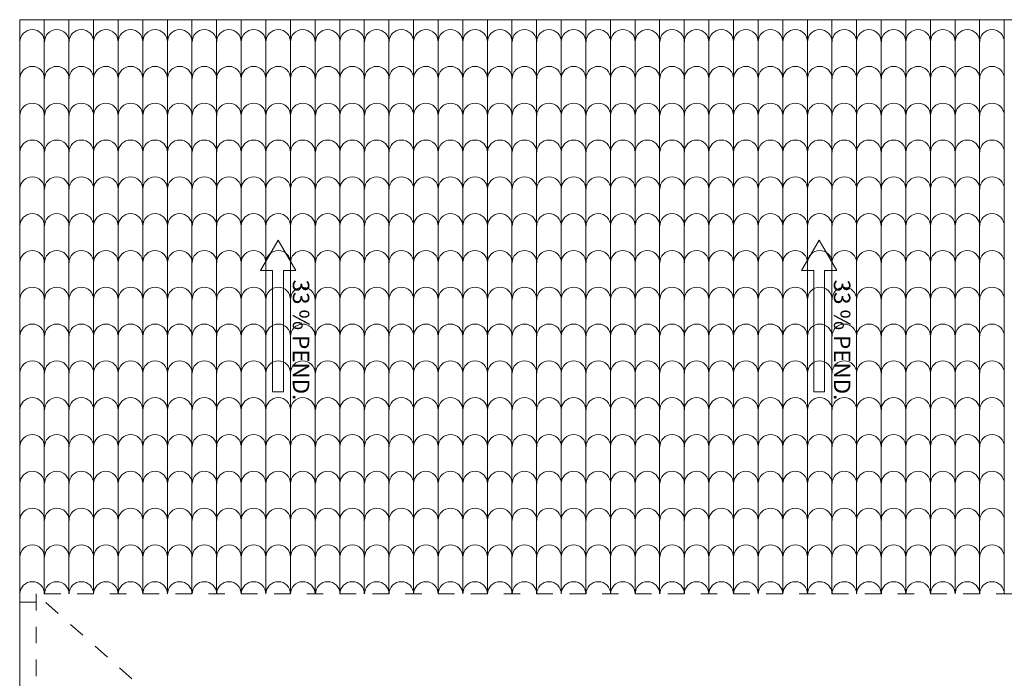
# Model space of a CAD drawing. Units: metres. Extents: x 18272 to 36583, y 69513 to 138558.
# Drawn here: x 18302 to 18308, y 69561 to 69565 of the extents above; entities that cross this region are included whole.
import ezdxf

# ---------------------------------------------------------------- set-up
doc = ezdxf.new("R2010")
doc.units = ezdxf.units.M
doc.header["$LTSCALE"] = 0.5
doc.linetypes.add('ACAD_ISO02W100', pattern=[15, 12, -3])
for name, color, linetype, lineweight in [('cableado', 70, 'Continuous', 0), ('MARQSINA', 10, 'ACAD_ISO02W100', 13), ('tejas', 1, 'Continuous', 0), ('TEXTO', 40, 'Continuous', 0), ('VF', 253, 'Continuous', 0)]:
    doc.layers.add(name, color=color, linetype=linetype, lineweight=lineweight)
doc.styles.add('ARIAL', font='arial.ttf')

# ---------------------------------------------------------------- blocks, each defined once
blk = doc.blocks.new('FFFF33333')
at = {"layer": 'VF'}
for p, q in [((-0.7385, 0.0334), (0, 0.0334)), ((0, 0.0334), (0, -0.0334)), ((0, -0.0334), (-0.7385, -0.0334))]:
    blk.add_line(p, q, dxfattribs=at)
blk.add_lwpolyline([(-0.7385, 0.0334), (-0.7385, 0.1073), (-0.9245, 0), (-0.7385, -0.1073), (-0.7385, -0.0334)], dxfattribs=at)

msp = doc.modelspace()

# ---------------------------------------------------------------- linework, layer by layer
at = {"layer": 'MARQSINA', "linetype": 'Continuous', "ltscale": 0.0003}
for p, q in [((18302.3924, 69565.1794), (18312.7424, 69565.1794)), ((18302.3924, 69565.1794), (18302.3924, 69560.3794)), ((18302.5424, 69561.6794), (18302.5424, 69565.1794)), ((18302.6924, 69561.6794), (18302.6924, 69565.1794)), ((18302.8424, 69561.6794), (18302.8424, 69565.1794)), ((18302.9924, 69561.6794), (18302.9924, 69565.1794)), ((18303.1424, 69561.6794), (18303.1424, 69565.1794)), ((18303.2924, 69561.6794), (18303.2924, 69565.1794)), ((18303.4424, 69561.6794), (18303.4424, 69565.1794)), ((18303.5924, 69561.6794), (18303.5924, 69565.1794)), ((18303.7424, 69561.6794), (18303.7424, 69565.1794)), ((18303.8924, 69561.6794), (18303.8924, 69565.1794)), ((18304.0424, 69561.6794), (18304.0424, 69565.1794)), ((18304.1924, 69561.6794), (18304.1924, 69565.1794)), ((18304.3424, 69561.6794), (18304.3424, 69565.1794)), ((18304.4924, 69561.6794), (18304.4924, 69565.1794)), ((18304.6424, 69561.6794), (18304.6424, 69565.1794)), ((18304.7924, 69561.6794), (18304.7924, 69565.1794)), ((18304.9424, 69561.6794), (18304.9424, 69565.1794)), ((18305.0924, 69561.6794), (18305.0924, 69565.1794)), ((18305.2424, 69561.6794), (18305.2424, 69565.1794)), ((18305.3924, 69561.6794), (18305.3924, 69565.1794)), ((18305.5424, 69561.6794), (18305.5424, 69565.1794)), ((18305.6924, 69561.6794), (18305.6924, 69565.1794)), ((18305.8424, 69561.6794), (18305.8424, 69565.1794)), ((18305.9924, 69561.6794), (18305.9924, 69565.1794)), ((18306.1424, 69561.6794), (18306.1424, 69565.1794)), ((18306.2924, 69561.6794), (18306.2924, 69565.1794)), ((18306.4424, 69561.6794), (18306.4424, 69565.1794)), ((18306.5924, 69561.6794), (18306.5924, 69565.1794)), ((18306.7424, 69561.6794), (18306.7424, 69565.1794)), ((18306.8924, 69561.6794), (18306.8924, 69565.1794)), ((18307.0424, 69561.6794), (18307.0424, 69565.1794)), ((18307.1924, 69561.6794), (18307.1924, 69565.1794)), ((18307.3424, 69561.6794), (18307.3424, 69565.1794)), ((18307.4924, 69561.6794), (18307.4924, 69565.1794)), ((18307.6424, 69561.6794), (18307.6424, 69565.1794)), ((18307.7924, 69561.6794), (18307.7924, 69565.1794)), ((18307.9424, 69561.6794), (18307.9424, 69565.1794)), ((18308.0924, 69561.6794), (18308.0924, 69565.1794)), ((18308.2424, 69561.6794), (18308.2424, 69565.1794)), ((18308.3924, 69561.6794), (18308.3924, 69565.1794)), ((18302.3924, 69561.6294), (18302.4924, 69561.6294))]:
    msp.add_line(p, q, dxfattribs=at)
at = {"layer": 'MARQSINA', "ltscale": 0.0003}
for p, q in [((18302.4924, 69561.6794), (18302.4924, 69556.6544)), ((18313.8424, 69561.6794), (18302.4924, 69561.6794)), ((18308.1674, 69556.6544), (18302.4924, 69561.6794))]:
    msp.add_line(p, q, dxfattribs=at)
at = {"layer": 'tejas'}
for centre in [(18302.469, 69565.0443), (18302.6186, 69565.0443), (18302.7681, 69565.0443), (18302.9177, 69565.0443), (18303.0681, 69565.0443), (18303.2177, 69565.0443), (18303.3677, 69565.0443), (18303.5181, 69565.0443), (18303.6677, 69565.0443), (18303.8177, 69565.0443), (18303.9681, 69565.0443), (18304.1177, 69565.0443), (18304.2695, 69565.0443), (18304.419, 69565.0443), (18304.5686, 69565.0443), (18304.7181, 69565.0443), (18304.8677, 69565.0443), (18305.0177, 69565.0443), (18305.1677, 69565.0443), (18305.319, 69565.0443), (18305.4686, 69565.0443), (18305.6181, 69565.0443), (18305.7677, 69565.0443), (18305.9186, 69565.0443), (18306.0681, 69565.0443), (18306.2177, 69565.0443), (18306.3681, 69565.0443), (18306.5177, 69565.0443), (18306.6677, 69565.0443), (18306.8177, 69565.0443), (18306.9677, 69565.0443), (18307.1186, 69565.0443), (18307.2681, 69565.0443), (18307.4177, 69565.0443), (18307.5677, 69565.0443), (18307.7181, 69565.0443), (18307.8677, 69565.0443), (18308.0181, 69565.0443), (18308.1677, 69565.0443), (18308.3177, 69565.0443), (18302.469, 69564.8199), (18302.469, 69564.8199), (18302.6186, 69564.8199), (18302.6186, 69564.8199), (18302.7681, 69564.8199), (18302.7681, 69564.8199), (18302.9177, 69564.8199), (18302.9177, 69564.8199), (18303.0681, 69564.8199), (18303.0681, 69564.8199), (18303.2177, 69564.8199), (18303.2177, 69564.8199), (18303.3677, 69564.8199), (18303.3677, 69564.8199), (18303.5181, 69564.8199), (18303.5181, 69564.8199), (18303.6677, 69564.8199), (18303.6677, 69564.8199), (18303.8177, 69564.8199), (18303.8177, 69564.8199), (18303.9681, 69564.8199), (18303.9681, 69564.8199), (18304.1177, 69564.8199), (18304.1177, 69564.8199), (18304.2695, 69564.8199), (18304.2695, 69564.8199), (18304.419, 69564.8199), (18304.419, 69564.8199), (18304.5686, 69564.8199), (18304.5686, 69564.8199), (18304.7181, 69564.8199), (18304.7181, 69564.8199), (18304.8677, 69564.8199), (18304.8677, 69564.8199), (18305.0177, 69564.8199), (18305.0177, 69564.8199), (18305.1677, 69564.8199), (18305.1677, 69564.8199), (18305.319, 69564.8199), (18305.319, 69564.8199), (18305.4686, 69564.8199), (18305.4686, 69564.8199), (18305.6181, 69564.8199), (18305.6181, 69564.8199), (18305.7677, 69564.8199), (18305.7677, 69564.8199), (18305.9186, 69564.8199), (18305.9186, 69564.8199), (18306.0681, 69564.8199), (18306.0681, 69564.8199), (18306.2177, 69564.8199), (18306.2177, 69564.8199), (18306.3681, 69564.8199), (18306.3681, 69564.8199), (18306.5177, 69564.8199), (18306.5177, 69564.8199), (18306.6677, 69564.8199), (18306.6677, 69564.8199), (18306.8177, 69564.8199), (18306.8177, 69564.8199), (18306.9677, 69564.8199), (18306.9677, 69564.8199), (18307.1186, 69564.8199), (18307.1186, 69564.8199), (18307.2681, 69564.8199), (18307.2681, 69564.8199), (18307.4177, 69564.8199), (18307.4177, 69564.8199), (18307.5677, 69564.8199), (18307.5677, 69564.8199), (18307.7181, 69564.8199), (18307.7181, 69564.8199), (18307.8677, 69564.8199), (18307.8677, 69564.8199), (18308.0181, 69564.8199), (18308.0181, 69564.8199), (18308.1677, 69564.8199), (18308.1677, 69564.8199), (18308.3177, 69564.8199), (18308.3177, 69564.8199), (18302.469, 69564.5956), (18302.469, 69564.5956), (18302.6186, 69564.5956), (18302.6186, 69564.5956), (18302.7681, 69564.5956), (18302.7681, 69564.5956), (18302.9177, 69564.5956), (18302.9177, 69564.5956), (18303.0681, 69564.5956), (18303.0681, 69564.5956), (18303.2177, 69564.5956), (18303.2177, 69564.5956), (18303.3677, 69564.5956), (18303.3677, 69564.5956), (18303.5181, 69564.5956), (18303.5181, 69564.5956), (18303.6677, 69564.5956), (18303.6677, 69564.5956), (18303.8177, 69564.5956), (18303.8177, 69564.5956), (18303.9681, 69564.5956), (18303.9681, 69564.5956), (18304.1177, 69564.5956), (18304.1177, 69564.5956), (18304.2695, 69564.5956), (18304.2695, 69564.5956), (18304.419, 69564.5956), (18304.419, 69564.5956), (18304.5686, 69564.5956), (18304.5686, 69564.5956), (18304.7181, 69564.5956), (18304.7181, 69564.5956), (18304.8677, 69564.5956), (18304.8677, 69564.5956), (18305.0177, 69564.5956), (18305.0177, 69564.5956), (18305.1677, 69564.5956), (18305.1677, 69564.5956), (18305.319, 69564.5956), (18305.319, 69564.5956), (18305.4686, 69564.5956), (18305.4686, 69564.5956), (18305.6181, 69564.5956), (18305.6181, 69564.5956), (18305.7677, 69564.5956), (18305.7677, 69564.5956), (18305.9186, 69564.5956), (18305.9186, 69564.5956), (18306.0681, 69564.5956), (18306.0681, 69564.5956), (18306.2177, 69564.5956), (18306.2177, 69564.5956), (18306.3681, 69564.5956), (18306.3681, 69564.5956), (18306.5177, 69564.5956), (18306.5177, 69564.5956), (18306.6677, 69564.5956), (18306.6677, 69564.5956), (18306.8177, 69564.5956), (18306.8177, 69564.5956), (18306.9677, 69564.5956), (18306.9677, 69564.5956), (18307.1186, 69564.5956), (18307.1186, 69564.5956), (18307.2681, 69564.5956), (18307.2681, 69564.5956), (18307.4177, 69564.5956), (18307.4177, 69564.5956), (18307.5677, 69564.5956), (18307.5677, 69564.5956), (18307.7181, 69564.5956), (18307.7181, 69564.5956), (18307.8677, 69564.5956), (18307.8677, 69564.5956), (18308.0181, 69564.5956), (18308.0181, 69564.5956), (18308.1677, 69564.5956), (18308.1677, 69564.5956), (18308.3177, 69564.5956), (18308.3177, 69564.5956), (18302.469, 69564.3713), (18302.469, 69564.3713), (18302.6186, 69564.3713), (18302.6186, 69564.3713), (18302.7681, 69564.3713), (18302.7681, 69564.3713), (18302.9177, 69564.3713), (18302.9177, 69564.3713), (18303.0681, 69564.3713), (18303.0681, 69564.3713), (18303.2177, 69564.3713), (18303.2177, 69564.3713), (18303.3677, 69564.3713), (18303.3677, 69564.3713), (18303.5181, 69564.3713), (18303.5181, 69564.3713), (18303.6677, 69564.3713), (18303.6677, 69564.3713), (18303.8177, 69564.3713), (18303.8177, 69564.3713), (18303.9681, 69564.3713), (18303.9681, 69564.3713), (18304.1177, 69564.3713), (18304.1177, 69564.3713), (18304.2695, 69564.3713), (18304.2695, 69564.3713), (18304.419, 69564.3713), (18304.419, 69564.3713), (18304.5686, 69564.3713), (18304.5686, 69564.3713), (18304.7181, 69564.3713), (18304.7181, 69564.3713), (18304.8677, 69564.3713), (18304.8677, 69564.3713), (18305.0177, 69564.3713), (18305.0177, 69564.3713), (18305.1677, 69564.3713), (18305.1677, 69564.3713), (18305.319, 69564.3713), (18305.319, 69564.3713), (18305.4686, 69564.3713), (18305.4686, 69564.3713), (18305.6181, 69564.3713), (18305.6181, 69564.3713), (18305.7677, 69564.3713), (18305.7677, 69564.3713), (18305.9186, 69564.3713), (18305.9186, 69564.3713), (18306.0681, 69564.3713), (18306.0681, 69564.3713), (18306.2177, 69564.3713), (18306.2177, 69564.3713), (18306.3681, 69564.3713), (18306.3681, 69564.3713), (18306.5177, 69564.3713), (18306.5177, 69564.3713), (18306.6677, 69564.3713), (18306.6677, 69564.3713), (18306.8177, 69564.3713), (18306.8177, 69564.3713), (18306.9677, 69564.3713), (18306.9677, 69564.3713), (18307.1186, 69564.3713), (18307.1186, 69564.3713), (18307.2681, 69564.3713), (18307.2681, 69564.3713), (18307.4177, 69564.3713), (18307.4177, 69564.3713), (18307.5677, 69564.3713), (18307.5677, 69564.3713), (18307.7181, 69564.3713), (18307.7181, 69564.3713), (18307.8677, 69564.3713), (18307.8677, 69564.3713), (18308.0181, 69564.3713), (18308.0181, 69564.3713), (18308.1677, 69564.3713), (18308.1677, 69564.3713), (18308.3177, 69564.3713), (18308.3177, 69564.3713), (18302.469, 69564.1469), (18302.469, 69564.1469), (18302.6186, 69564.1469), (18302.6186, 69564.1469), (18302.7681, 69564.1469), (18302.7681, 69564.1469), (18302.9177, 69564.1469), (18302.9177, 69564.1469), (18303.0681, 69564.1469), (18303.0681, 69564.1469), (18303.2177, 69564.1469), (18303.2177, 69564.1469), (18303.3677, 69564.1469), (18303.3677, 69564.1469), (18303.5181, 69564.1469), (18303.5181, 69564.1469), (18303.6677, 69564.1469), (18303.6677, 69564.1469), (18303.8177, 69564.1469), (18303.8177, 69564.1469), (18303.9681, 69564.1469), (18303.9681, 69564.1469), (18304.1177, 69564.1469), (18304.1177, 69564.1469), (18304.2695, 69564.1469), (18304.2695, 69564.1469), (18304.419, 69564.1469), (18304.419, 69564.1469), (18304.5686, 69564.1469), (18304.5686, 69564.1469), (18304.7181, 69564.1469), (18304.7181, 69564.1469), (18304.8677, 69564.1469), (18304.8677, 69564.1469), (18305.0177, 69564.1469), (18305.0177, 69564.1469), (18305.1677, 69564.1469), (18305.1677, 69564.1469), (18305.319, 69564.1469), (18305.319, 69564.1469), (18305.4686, 69564.1469), (18305.4686, 69564.1469), (18305.6181, 69564.1469), (18305.6181, 69564.1469), (18305.7677, 69564.1469), (18305.7677, 69564.1469), (18305.9186, 69564.1469), (18305.9186, 69564.1469), (18306.0681, 69564.1469), (18306.0681, 69564.1469), (18306.2177, 69564.1469), (18306.2177, 69564.1469), (18306.3681, 69564.1469), (18306.3681, 69564.1469), (18306.5177, 69564.1469), (18306.5177, 69564.1469), (18306.6677, 69564.1469), (18306.6677, 69564.1469), (18306.8177, 69564.1469), (18306.8177, 69564.1469), (18306.9677, 69564.1469), (18306.9677, 69564.1469), (18307.1186, 69564.1469), (18307.1186, 69564.1469), (18307.2681, 69564.1469), (18307.2681, 69564.1469), (18307.4177, 69564.1469), (18307.4177, 69564.1469), (18307.5677, 69564.1469), (18307.5677, 69564.1469), (18307.7181, 69564.1469), (18307.7181, 69564.1469), (18307.8677, 69564.1469), (18307.8677, 69564.1469), (18308.0181, 69564.1469), (18308.0181, 69564.1469), (18308.1677, 69564.1469), (18308.1677, 69564.1469), (18308.3177, 69564.1469), (18308.3177, 69564.1469), (18302.469, 69563.9226), (18302.6186, 69563.9226), (18302.7681, 69563.9226), (18302.9177, 69563.9226), (18303.0681, 69563.9226), (18303.2177, 69563.9226), (18303.3677, 69563.9226), (18303.5181, 69563.9226), (18303.6677, 69563.9226), (18303.8177, 69563.9226), (18303.9681, 69563.9226), (18304.1177, 69563.9226), (18304.2695, 69563.9226), (18304.419, 69563.9226), (18304.5686, 69563.9226), (18304.7181, 69563.9226), (18304.8677, 69563.9226), (18305.0177, 69563.9226), (18305.1677, 69563.9226), (18305.319, 69563.9226), (18305.4686, 69563.9226), (18305.6181, 69563.9226), (18305.7677, 69563.9226), (18305.9186, 69563.9226), (18306.0681, 69563.9226), (18306.2177, 69563.9226), (18306.3681, 69563.9226), (18306.5177, 69563.9226), (18306.6677, 69563.9226), (18306.8177, 69563.9226), (18306.9677, 69563.9226), (18307.1186, 69563.9226), (18307.2681, 69563.9226), (18307.4177, 69563.9226), (18307.5677, 69563.9226), (18307.7181, 69563.9226), (18307.8677, 69563.9226), (18308.0181, 69563.9226), (18308.1677, 69563.9226), (18308.3177, 69563.9226), (18302.469, 69563.6983), (18302.469, 69563.6983), (18302.6186, 69563.6983), (18302.6186, 69563.6983), (18302.7681, 69563.6983), (18302.7681, 69563.6983), (18302.9177, 69563.6983), (18302.9177, 69563.6983), (18303.0681, 69563.6983), (18303.0681, 69563.6983), (18303.2177, 69563.6983), (18303.2177, 69563.6983), (18303.3677, 69563.6983), (18303.3677, 69563.6983), (18303.5181, 69563.6983), (18303.5181, 69563.6983), (18303.6677, 69563.6983), (18303.6677, 69563.6983), (18303.8177, 69563.6983), (18303.8177, 69563.6983), (18303.9681, 69563.6983), (18303.9681, 69563.6983), (18304.1177, 69563.6983), (18304.1177, 69563.6983), (18304.2695, 69563.6983), (18304.2695, 69563.6983), (18304.419, 69563.6983), (18304.419, 69563.6983), (18304.5686, 69563.6983), (18304.5686, 69563.6983), (18304.7181, 69563.6983), (18304.7181, 69563.6983), (18304.8677, 69563.6983), (18304.8677, 69563.6983), (18305.0177, 69563.6983), (18305.0177, 69563.6983), (18305.1677, 69563.6983), (18305.1677, 69563.6983), (18305.319, 69563.6983), (18305.319, 69563.6983), (18305.4686, 69563.6983), (18305.4686, 69563.6983), (18305.6181, 69563.6983), (18305.6181, 69563.6983), (18305.7677, 69563.6983), (18305.7677, 69563.6983), (18305.9186, 69563.6983), (18305.9186, 69563.6983), (18306.0681, 69563.6983), (18306.0681, 69563.6983), (18306.2177, 69563.6983), (18306.2177, 69563.6983), (18306.3681, 69563.6983), (18306.3681, 69563.6983), (18306.5177, 69563.6983), (18306.5177, 69563.6983), (18306.6677, 69563.6983), (18306.6677, 69563.6983), (18306.8177, 69563.6983), (18306.8177, 69563.6983), (18306.9677, 69563.6983), (18306.9677, 69563.6983), (18307.1186, 69563.6983), (18307.1186, 69563.6983), (18307.2681, 69563.6983), (18307.2681, 69563.6983), (18307.4177, 69563.6983), (18307.4177, 69563.6983), (18307.5677, 69563.6983), (18307.5677, 69563.6983), (18307.7181, 69563.6983), (18307.7181, 69563.6983), (18307.8677, 69563.6983), (18307.8677, 69563.6983), (18308.0181, 69563.6983), (18308.0181, 69563.6983), (18308.1677, 69563.6983), (18308.1677, 69563.6983), (18308.3177, 69563.6983), (18308.3177, 69563.6983), (18302.469, 69563.474), (18302.469, 69563.474), (18302.6186, 69563.474), (18302.6186, 69563.474), (18302.7681, 69563.474), (18302.7681, 69563.474), (18302.9177, 69563.474), (18302.9177, 69563.474), (18303.0681, 69563.474), (18303.0681, 69563.474), (18303.2177, 69563.474), (18303.2177, 69563.474), (18303.3677, 69563.474), (18303.3677, 69563.474), (18303.5181, 69563.474), (18303.5181, 69563.474), (18303.6677, 69563.474), (18303.6677, 69563.474), (18303.8177, 69563.474), (18303.8177, 69563.474), (18303.9681, 69563.474), (18303.9681, 69563.474), (18304.1177, 69563.474), (18304.1177, 69563.474), (18304.2695, 69563.474), (18304.2695, 69563.474), (18304.419, 69563.474), (18304.419, 69563.474), (18304.5686, 69563.474), (18304.5686, 69563.474), (18304.7181, 69563.474), (18304.7181, 69563.474), (18304.8677, 69563.474), (18304.8677, 69563.474), (18305.0177, 69563.474), (18305.0177, 69563.474), (18305.1677, 69563.474), (18305.1677, 69563.474), (18305.319, 69563.474), (18305.319, 69563.474), (18305.4686, 69563.474), (18305.4686, 69563.474), (18305.6181, 69563.474), (18305.6181, 69563.474), (18305.7677, 69563.474), (18305.7677, 69563.474), (18305.9186, 69563.474), (18305.9186, 69563.474), (18306.0681, 69563.474), (18306.0681, 69563.474), (18306.2177, 69563.474), (18306.2177, 69563.474), (18306.3681, 69563.474), (18306.3681, 69563.474), (18306.5177, 69563.474), (18306.5177, 69563.474), (18306.6677, 69563.474), (18306.6677, 69563.474), (18306.8177, 69563.474), (18306.8177, 69563.474), (18306.9677, 69563.474), (18306.9677, 69563.474), (18307.1186, 69563.474), (18307.1186, 69563.474), (18307.2681, 69563.474), (18307.2681, 69563.474), (18307.4177, 69563.474), (18307.4177, 69563.474), (18307.5677, 69563.474), (18307.5677, 69563.474), (18307.7181, 69563.474), (18307.7181, 69563.474), (18307.8677, 69563.474), (18307.8677, 69563.474), (18308.0181, 69563.474), (18308.0181, 69563.474), (18308.1677, 69563.474), (18308.1677, 69563.474), (18308.3177, 69563.474), (18308.3177, 69563.474), (18302.469, 69563.2496), (18302.469, 69563.2496), (18302.6186, 69563.2496), (18302.6186, 69563.2496), (18302.7681, 69563.2496), (18302.7681, 69563.2496), (18302.9177, 69563.2496), (18302.9177, 69563.2496), (18303.0681, 69563.2496), (18303.0681, 69563.2496), (18303.2177, 69563.2496), (18303.2177, 69563.2496), (18303.3677, 69563.2496), (18303.3677, 69563.2496), (18303.5181, 69563.2496), (18303.5181, 69563.2496), (18303.6677, 69563.2496), (18303.6677, 69563.2496), (18303.8177, 69563.2496), (18303.8177, 69563.2496), (18303.9681, 69563.2496), (18303.9681, 69563.2496), (18304.1177, 69563.2496), (18304.1177, 69563.2496), (18304.2695, 69563.2496), (18304.2695, 69563.2496), (18304.419, 69563.2496), (18304.419, 69563.2496), (18304.5686, 69563.2496), (18304.5686, 69563.2496), (18304.7181, 69563.2496), (18304.7181, 69563.2496), (18304.8677, 69563.2496), (18304.8677, 69563.2496), (18305.0177, 69563.2496), (18305.0177, 69563.2496), (18305.1677, 69563.2496), (18305.1677, 69563.2496), (18305.319, 69563.2496), (18305.319, 69563.2496), (18305.4686, 69563.2496), (18305.4686, 69563.2496), (18305.6181, 69563.2496), (18305.6181, 69563.2496), (18305.7677, 69563.2496), (18305.7677, 69563.2496), (18305.9186, 69563.2496), (18305.9186, 69563.2496), (18306.0681, 69563.2496), (18306.0681, 69563.2496), (18306.2177, 69563.2496), (18306.2177, 69563.2496), (18306.3681, 69563.2496), (18306.3681, 69563.2496), (18306.5177, 69563.2496), (18306.5177, 69563.2496), (18306.6677, 69563.2496), (18306.6677, 69563.2496), (18306.8177, 69563.2496), (18306.8177, 69563.2496), (18306.9677, 69563.2496), (18306.9677, 69563.2496), (18307.1186, 69563.2496), (18307.1186, 69563.2496), (18307.2681, 69563.2496), (18307.2681, 69563.2496), (18307.4177, 69563.2496), (18307.4177, 69563.2496), (18307.5677, 69563.2496), (18307.5677, 69563.2496), (18307.7181, 69563.2496), (18307.7181, 69563.2496), (18307.8677, 69563.2496), (18307.8677, 69563.2496), (18308.0181, 69563.2496), (18308.0181, 69563.2496), (18308.1677, 69563.2496), (18308.1677, 69563.2496), (18308.3177, 69563.2496), (18308.3177, 69563.2496), (18302.469, 69563.0253), (18302.469, 69563.0253), (18302.6186, 69563.0253), (18302.6186, 69563.0253), (18302.7681, 69563.0253), (18302.7681, 69563.0253), (18302.9177, 69563.0253), (18302.9177, 69563.0253), (18303.0681, 69563.0253), (18303.0681, 69563.0253), (18303.2177, 69563.0253), (18303.2177, 69563.0253), (18303.3677, 69563.0253), (18303.3677, 69563.0253), (18303.5181, 69563.0253), (18303.5181, 69563.0253), (18303.6677, 69563.0253), (18303.6677, 69563.0253), (18303.8177, 69563.0253), (18303.8177, 69563.0253), (18303.9681, 69563.0253), (18303.9681, 69563.0253), (18304.1177, 69563.0253), (18304.1177, 69563.0253), (18304.2695, 69563.0253), (18304.2695, 69563.0253), (18304.419, 69563.0253), (18304.419, 69563.0253), (18304.5686, 69563.0253), (18304.5686, 69563.0253), (18304.7181, 69563.0253), (18304.7181, 69563.0253), (18304.8677, 69563.0253), (18304.8677, 69563.0253), (18305.0177, 69563.0253), (18305.0177, 69563.0253), (18305.1677, 69563.0253), (18305.1677, 69563.0253), (18305.319, 69563.0253), (18305.319, 69563.0253), (18305.4686, 69563.0253), (18305.4686, 69563.0253), (18305.6181, 69563.0253), (18305.6181, 69563.0253), (18305.7677, 69563.0253), (18305.7677, 69563.0253), (18305.9186, 69563.0253), (18305.9186, 69563.0253), (18306.0681, 69563.0253), (18306.0681, 69563.0253), (18306.2177, 69563.0253), (18306.2177, 69563.0253), (18306.3681, 69563.0253), (18306.3681, 69563.0253), (18306.5177, 69563.0253), (18306.5177, 69563.0253), (18306.6677, 69563.0253), (18306.6677, 69563.0253), (18306.8177, 69563.0253), (18306.8177, 69563.0253), (18306.9677, 69563.0253), (18306.9677, 69563.0253), (18307.1186, 69563.0253), (18307.1186, 69563.0253), (18307.2681, 69563.0253), (18307.2681, 69563.0253), (18307.4177, 69563.0253), (18307.4177, 69563.0253), (18307.5677, 69563.0253), (18307.5677, 69563.0253), (18307.7181, 69563.0253), (18307.7181, 69563.0253), (18307.8677, 69563.0253), (18307.8677, 69563.0253), (18308.0181, 69563.0253), (18308.0181, 69563.0253), (18308.1677, 69563.0253), (18308.1677, 69563.0253), (18308.3177, 69563.0253), (18308.3177, 69563.0253), (18302.469, 69562.801), (18302.469, 69562.801), (18302.6186, 69562.801), (18302.6186, 69562.801), (18302.7681, 69562.801), (18302.7681, 69562.801), (18302.9177, 69562.801), (18302.9177, 69562.801), (18303.0681, 69562.801), (18303.0681, 69562.801), (18303.2177, 69562.801), (18303.2177, 69562.801), (18303.3677, 69562.801), (18303.3677, 69562.801), (18303.5181, 69562.801), (18303.5181, 69562.801), (18303.6677, 69562.801), (18303.6677, 69562.801), (18303.8177, 69562.801), (18303.8177, 69562.801), (18303.9681, 69562.801), (18303.9681, 69562.801), (18304.1177, 69562.801), (18304.1177, 69562.801), (18304.2695, 69562.801), (18304.2695, 69562.801), (18304.419, 69562.801), (18304.419, 69562.801), (18304.5686, 69562.801), (18304.5686, 69562.801), (18304.7181, 69562.801), (18304.7181, 69562.801), (18304.8677, 69562.801), (18304.8677, 69562.801), (18305.0177, 69562.801), (18305.0177, 69562.801), (18305.1677, 69562.801), (18305.1677, 69562.801), (18305.319, 69562.801), (18305.319, 69562.801), (18305.4686, 69562.801), (18305.4686, 69562.801), (18305.6181, 69562.801), (18305.6181, 69562.801), (18305.7677, 69562.801), (18305.7677, 69562.801), (18305.9186, 69562.801), (18305.9186, 69562.801), (18306.0681, 69562.801), (18306.0681, 69562.801), (18306.2177, 69562.801), (18306.2177, 69562.801), (18306.3681, 69562.801), (18306.3681, 69562.801), (18306.5177, 69562.801), (18306.5177, 69562.801), (18306.6677, 69562.801), (18306.6677, 69562.801), (18306.8177, 69562.801), (18306.8177, 69562.801), (18306.9677, 69562.801), (18306.9677, 69562.801), (18307.1186, 69562.801), (18307.1186, 69562.801), (18307.2681, 69562.801), (18307.2681, 69562.801), (18307.4177, 69562.801), (18307.4177, 69562.801), (18307.5677, 69562.801), (18307.5677, 69562.801), (18307.7181, 69562.801), (18307.7181, 69562.801), (18307.8677, 69562.801), (18307.8677, 69562.801), (18308.0181, 69562.801), (18308.0181, 69562.801), (18308.1677, 69562.801), (18308.1677, 69562.801), (18308.3177, 69562.801), (18308.3177, 69562.801), (18302.469, 69562.5767), (18302.469, 69562.5767), (18302.6186, 69562.5767), (18302.6186, 69562.5767), (18302.7681, 69562.5767), (18302.7681, 69562.5767), (18302.9177, 69562.5767), (18302.9177, 69562.5767), (18303.0681, 69562.5767), (18303.0681, 69562.5767), (18303.2177, 69562.5767), (18303.2177, 69562.5767), (18303.3677, 69562.5767), (18303.3677, 69562.5767), (18303.5181, 69562.5767), (18303.5181, 69562.5767), (18303.6677, 69562.5767), (18303.6677, 69562.5767), (18303.8177, 69562.5767), (18303.8177, 69562.5767), (18303.9681, 69562.5767), (18303.9681, 69562.5767), (18304.1177, 69562.5767), (18304.1177, 69562.5767), (18304.2695, 69562.5767), (18304.2695, 69562.5767), (18304.419, 69562.5767), (18304.419, 69562.5767), (18304.5686, 69562.5767), (18304.5686, 69562.5767), (18304.7181, 69562.5767), (18304.7181, 69562.5767), (18304.8677, 69562.5767), (18304.8677, 69562.5767), (18305.0177, 69562.5767), (18305.0177, 69562.5767), (18305.1677, 69562.5767), (18305.1677, 69562.5767), (18305.319, 69562.5767), (18305.319, 69562.5767), (18305.4686, 69562.5767), (18305.4686, 69562.5767), (18305.6181, 69562.5767), (18305.6181, 69562.5767), (18305.7677, 69562.5767), (18305.7677, 69562.5767), (18305.9186, 69562.5767), (18305.9186, 69562.5767), (18306.0681, 69562.5767), (18306.0681, 69562.5767), (18306.2177, 69562.5767), (18306.2177, 69562.5767), (18306.3681, 69562.5767), (18306.3681, 69562.5767), (18306.5177, 69562.5767), (18306.5177, 69562.5767), (18306.6677, 69562.5767), (18306.6677, 69562.5767), (18306.8177, 69562.5767), (18306.8177, 69562.5767), (18306.9677, 69562.5767), (18306.9677, 69562.5767), (18307.1186, 69562.5767), (18307.1186, 69562.5767), (18307.2681, 69562.5767), (18307.2681, 69562.5767), (18307.4177, 69562.5767), (18307.4177, 69562.5767), (18307.5677, 69562.5767), (18307.5677, 69562.5767), (18307.7181, 69562.5767), (18307.7181, 69562.5767), (18307.8677, 69562.5767), (18307.8677, 69562.5767), (18308.0181, 69562.5767), (18308.0181, 69562.5767), (18308.1677, 69562.5767), (18308.1677, 69562.5767), (18308.3177, 69562.5767), (18308.3177, 69562.5767), (18302.469, 69562.3523), (18302.469, 69562.3523), (18302.6186, 69562.3523), (18302.6186, 69562.3523), (18302.7681, 69562.3523), (18302.7681, 69562.3523), (18302.9177, 69562.3523), (18302.9177, 69562.3523), (18303.0681, 69562.3523), (18303.0681, 69562.3523), (18303.2177, 69562.3523), (18303.2177, 69562.3523), (18303.3677, 69562.3523), (18303.3677, 69562.3523), (18303.5181, 69562.3523), (18303.5181, 69562.3523), (18303.6677, 69562.3523), (18303.6677, 69562.3523), (18303.8177, 69562.3523), (18303.8177, 69562.3523), (18303.9681, 69562.3523), (18303.9681, 69562.3523), (18304.1177, 69562.3523), (18304.1177, 69562.3523), (18304.2695, 69562.3523), (18304.2695, 69562.3523), (18304.419, 69562.3523), (18304.419, 69562.3523), (18304.5686, 69562.3523), (18304.5686, 69562.3523), (18304.7181, 69562.3523), (18304.7181, 69562.3523), (18304.8677, 69562.3523), (18304.8677, 69562.3523), (18305.0177, 69562.3523), (18305.0177, 69562.3523), (18305.1677, 69562.3523), (18305.1677, 69562.3523), (18305.319, 69562.3523), (18305.319, 69562.3523), (18305.4686, 69562.3523), (18305.4686, 69562.3523), (18305.6181, 69562.3523), (18305.6181, 69562.3523), (18305.7677, 69562.3523), (18305.7677, 69562.3523), (18305.9186, 69562.3523), (18305.9186, 69562.3523), (18306.0681, 69562.3523), (18306.0681, 69562.3523), (18306.2177, 69562.3523), (18306.2177, 69562.3523), (18306.3681, 69562.3523), (18306.3681, 69562.3523), (18306.5177, 69562.3523), (18306.5177, 69562.3523), (18306.6677, 69562.3523), (18306.6677, 69562.3523), (18306.8177, 69562.3523), (18306.8177, 69562.3523), (18306.9677, 69562.3523), (18306.9677, 69562.3523), (18307.1186, 69562.3523), (18307.1186, 69562.3523), (18307.2681, 69562.3523), (18307.2681, 69562.3523), (18307.4177, 69562.3523), (18307.4177, 69562.3523), (18307.5677, 69562.3523), (18307.5677, 69562.3523), (18307.7181, 69562.3523), (18307.7181, 69562.3523), (18307.8677, 69562.3523), (18307.8677, 69562.3523), (18308.0181, 69562.3523), (18308.0181, 69562.3523), (18308.1677, 69562.3523), (18308.1677, 69562.3523), (18308.3177, 69562.3523), (18308.3177, 69562.3523), (18302.469, 69562.128), (18302.469, 69562.128), (18302.6186, 69562.128), (18302.6186, 69562.128), (18302.7681, 69562.128), (18302.7681, 69562.128), (18302.9177, 69562.128), (18302.9177, 69562.128), (18303.0681, 69562.128), (18303.0681, 69562.128), (18303.2177, 69562.128), (18303.2177, 69562.128), (18303.3677, 69562.128), (18303.3677, 69562.128), (18303.5181, 69562.128), (18303.5181, 69562.128), (18303.6677, 69562.128), (18303.6677, 69562.128), (18303.8177, 69562.128), (18303.8177, 69562.128), (18303.9681, 69562.128), (18303.9681, 69562.128), (18304.1177, 69562.128), (18304.1177, 69562.128), (18304.2695, 69562.128), (18304.2695, 69562.128), (18304.419, 69562.128), (18304.419, 69562.128), (18304.5686, 69562.128), (18304.5686, 69562.128), (18304.7181, 69562.128), (18304.7181, 69562.128), (18304.8677, 69562.128), (18304.8677, 69562.128), (18305.0177, 69562.128), (18305.0177, 69562.128), (18305.1677, 69562.128), (18305.1677, 69562.128), (18305.319, 69562.128), (18305.319, 69562.128), (18305.4686, 69562.128), (18305.4686, 69562.128), (18305.6181, 69562.128), (18305.6181, 69562.128), (18305.7677, 69562.128), (18305.7677, 69562.128), (18305.9186, 69562.128), (18305.9186, 69562.128), (18306.0681, 69562.128), (18306.0681, 69562.128), (18306.2177, 69562.128), (18306.2177, 69562.128), (18306.3681, 69562.128), (18306.3681, 69562.128), (18306.5177, 69562.128), (18306.5177, 69562.128), (18306.6677, 69562.128), (18306.6677, 69562.128), (18306.8177, 69562.128), (18306.8177, 69562.128), (18306.9677, 69562.128), (18306.9677, 69562.128), (18307.1186, 69562.128), (18307.1186, 69562.128), (18307.2681, 69562.128), (18307.2681, 69562.128), (18307.4177, 69562.128), (18307.4177, 69562.128), (18307.5677, 69562.128), (18307.5677, 69562.128), (18307.7181, 69562.128), (18307.7181, 69562.128), (18307.8677, 69562.128), (18307.8677, 69562.128), (18308.0181, 69562.128), (18308.0181, 69562.128), (18308.1677, 69562.128), (18308.1677, 69562.128), (18308.3177, 69562.128), (18308.3177, 69562.128), (18302.469, 69561.9037), (18302.469, 69561.9037), (18302.6186, 69561.9037), (18302.6186, 69561.9037), (18302.7681, 69561.9037), (18302.7681, 69561.9037), (18302.9177, 69561.9037), (18302.9177, 69561.9037), (18303.0681, 69561.9037), (18303.0681, 69561.9037), (18303.2177, 69561.9037), (18303.2177, 69561.9037), (18303.3677, 69561.9037), (18303.3677, 69561.9037), (18303.5181, 69561.9037), (18303.5181, 69561.9037), (18303.6677, 69561.9037), (18303.6677, 69561.9037), (18303.8177, 69561.9037), (18303.8177, 69561.9037), (18303.9681, 69561.9037), (18303.9681, 69561.9037), (18304.1177, 69561.9037), (18304.1177, 69561.9037), (18304.2695, 69561.9037), (18304.2695, 69561.9037), (18304.419, 69561.9037), (18304.419, 69561.9037), (18304.5686, 69561.9037), (18304.5686, 69561.9037), (18304.7181, 69561.9037), (18304.7181, 69561.9037), (18304.8677, 69561.9037), (18304.8677, 69561.9037), (18305.0177, 69561.9037), (18305.0177, 69561.9037), (18305.1677, 69561.9037), (18305.1677, 69561.9037), (18305.319, 69561.9037), (18305.319, 69561.9037), (18305.4686, 69561.9037), (18305.4686, 69561.9037), (18305.6181, 69561.9037), (18305.6181, 69561.9037), (18305.7677, 69561.9037), (18305.7677, 69561.9037), (18305.9186, 69561.9037), (18305.9186, 69561.9037), (18306.0681, 69561.9037), (18306.0681, 69561.9037), (18306.2177, 69561.9037), (18306.2177, 69561.9037), (18306.3681, 69561.9037), (18306.3681, 69561.9037), (18306.5177, 69561.9037), (18306.5177, 69561.9037), (18306.6677, 69561.9037), (18306.6677, 69561.9037), (18306.8177, 69561.9037), (18306.8177, 69561.9037), (18306.9677, 69561.9037), (18306.9677, 69561.9037), (18307.1186, 69561.9037), (18307.1186, 69561.9037), (18307.2681, 69561.9037), (18307.2681, 69561.9037), (18307.4177, 69561.9037), (18307.4177, 69561.9037), (18307.5677, 69561.9037), (18307.5677, 69561.9037), (18307.7181, 69561.9037), (18307.7181, 69561.9037), (18307.8677, 69561.9037), (18307.8677, 69561.9037), (18308.0181, 69561.9037), (18308.0181, 69561.9037), (18308.1677, 69561.9037), (18308.1677, 69561.9037), (18308.3177, 69561.9037), (18308.3177, 69561.9037), (18302.469, 69561.6794), (18302.6186, 69561.6794), (18302.7681, 69561.6794), (18302.9177, 69561.6794), (18303.0681, 69561.6794), (18303.2177, 69561.6794), (18303.3677, 69561.6794), (18303.5181, 69561.6794), (18303.6677, 69561.6794), (18303.8177, 69561.6794), (18303.9681, 69561.6794), (18304.1177, 69561.6794), (18304.2695, 69561.6794), (18304.419, 69561.6794), (18304.5686, 69561.6794), (18304.7181, 69561.6794), (18304.8677, 69561.6794), (18305.0177, 69561.6794), (18305.1677, 69561.6794), (18305.319, 69561.6794), (18305.4686, 69561.6794), (18305.6181, 69561.6794), (18305.7677, 69561.6794), (18305.9186, 69561.6794), (18306.0681, 69561.6794), (18306.2177, 69561.6794), (18306.3681, 69561.6794), (18306.5177, 69561.6794), (18306.6677, 69561.6794), (18306.8177, 69561.6794), (18306.9677, 69561.6794), (18307.1186, 69561.6794), (18307.2681, 69561.6794), (18307.4177, 69561.6794), (18307.5677, 69561.6794), (18307.7181, 69561.6794), (18307.8677, 69561.6794), (18308.0181, 69561.6794), (18308.1677, 69561.6794), (18308.3177, 69561.6794)]:
    msp.add_arc(centre, 0.0748, 0, 180, dxfattribs=at)

# ---------------------------------------------------------------- block references
at = {"layer": 'cableado', "rotation": 270}
for p in [(18303.9671, 69562.912), (18307.2645, 69562.912)]:
    msp.add_blockref('FFFF33333', p, dxfattribs=at)

# ---------------------------------------------------------------- texts
at = {"layer": 'TEXTO', "ltscale": 0.3333, "char_height": 0.1, "width": 1.550183, "attachment_point": 1, "rotation": 270, "style": 'ARIAL'}
for insert in [(18304.1569, 69563.595), (18307.4543, 69563.595)]:
    msp.add_mtext('{\\fTahoma|b0|i0|c0|p34;33 % PEND.}', dxfattribs=dict(at, insert=insert))

doc.saveas('drawing.dxf')
